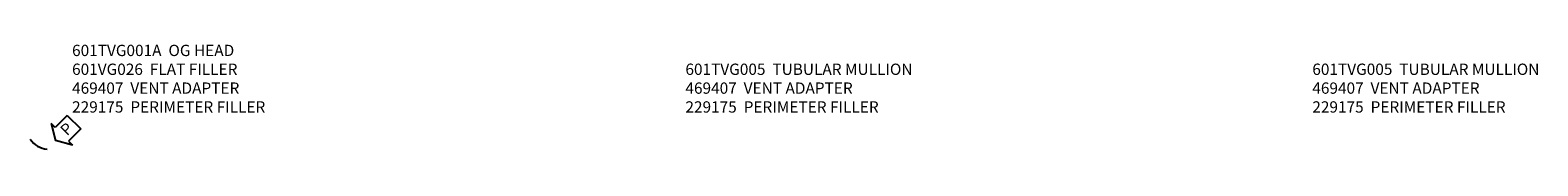
# Model space of a CAD drawing. Extents: x 0 to 124, y 0 to 79.
# Drawn here: x 56 to 90, y 25 to 28 of the extents above; entities that cross this region are included whole.
import ezdxf

# ---------------------------------------------------------------- set-up
doc = ezdxf.new("R2010")
doc.units = 0
doc.header["$LTSCALE"] = 0.5
doc.header["$MEASUREMENT"] = 0
doc.layers.get('0').update_dxf_attribs({"color": 4, "linetype": 'CONTINUOUS'})
doc.layers.add('TEXT', color=3, linetype='CONTINUOUS')
doc.styles.get("Standard").update_dxf_attribs({"font": 'arial.ttf'})

# ---------------------------------------------------------------- blocks, each defined once
blk = doc.blocks.new('PSEAL2')
at = {"layer": 'TEXT', "color": 7}
for p, q in [((0.196, 0.338), (0, 0)), ((0.196, 0.21), (0.196, 0.338)), ((0.196, -0.338), (0, 0)), ((0.575, 0.21), (0.196, 0.21)), ((0.575, 0.21), (0.575, -0.21)), ((0.196, -0.21), (0.196, -0.338)), ((0.575, -0.21), (0.196, -0.21))]:
    blk.add_line(p, q, dxfattribs=at)
at = {"layer": 'TEXT', "color": 3}
blk.add_text('P', height=0.25, dxfattribs=at).set_placement((0.247, -0.116))

msp = doc.modelspace()

# ---------------------------------------------------------------- linework, layer by layer
msp.add_arc((56.900655, 25.945855), 0.491589, 213.5399019, 265.9475967)

# ---------------------------------------------------------------- block references
at = {"rotation": 44.99999999999999}
msp.add_blockref('PSEAL2', (57.053415, 25.642995), dxfattribs=at)

# ---------------------------------------------------------------- texts
at = {"layer": 'TEXT', "char_height": 0.25, "width": 8.96510115, "attachment_point": 1}
for s, insert in [('\\A1;601TVG001A  OG HEAD\\P601VG026  FLAT FILLER\\P469407  VENT ADAPTER\\P229175  PERIMETER FILLER\\P\\P\\P\\P\\P ', (57.417959, 27.763307)), ('\\A1;601TVG005  TUBULAR MULLION\\P469407  VENT ADAPTER\\P229175  PERIMETER FILLER', (70.983024, 27.34649)), ('\\A1;601TVG005  TUBULAR MULLION\\P469407  VENT ADAPTER\\P229175  PERIMETER FILLER', (84.84802, 27.34649))]:
    msp.add_mtext(s, dxfattribs=dict(at, insert=insert))

doc.saveas('drawing.dxf')
